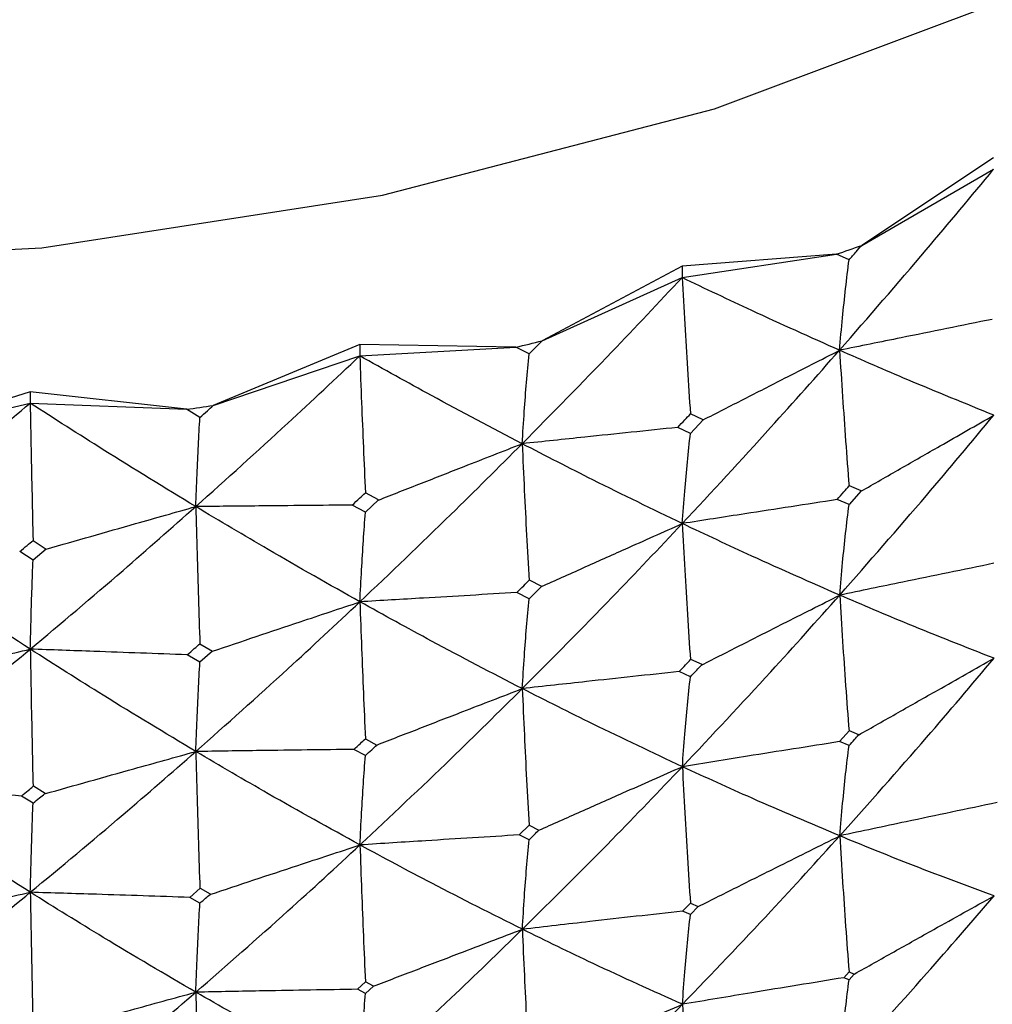
# Model space of a CAD drawing. Units: millimetres. Extents: x 20 to 295, y 22 to 342.
# Drawn here: x 44 to 47, y 35 to 39 of the extents above; entities that cross this region are included whole.
import ezdxf

# ---------------------------------------------------------------- set-up
doc = ezdxf.new("R2010")
doc.units = ezdxf.units.MM

msp = doc.modelspace()

# ---------------------------------------------------------------- linework, layer by layer
at = {"color": 7, "linetype": 'Continuous', "lineweight": 25}
for p, q in [((47.4627, 38.0424), (46.9703, 37.716)), ((46.9703, 37.716), (47.4627, 38.0001)), ((46.8756, 37.6831), (46.2999, 37.6378)), ((46.2999, 37.5956), (46.8756, 37.6831)), ((46.923, 37.6623), (46.8756, 37.6831)), ((46.2999, 37.6378), (45.7774, 37.3597)), ((46.2999, 37.6378), (46.2999, 37.5956)), ((45.7774, 37.3597), (46.2999, 37.5956)), ((45.0967, 37.3457), (44.5499, 37.1183)), ((45.6794, 37.3359), (45.0967, 37.3457)), ((45.0967, 37.3457), (45.0967, 37.3034)), ((45.0967, 37.3034), (45.6794, 37.3359)), ((45.7284, 37.3106), (45.6794, 37.3359)), ((44.5499, 37.1183), (45.0967, 37.3034)), ((43.8665, 37.1691), (43.3013, 36.9945)), ((44.4496, 37.1039), (43.8665, 37.1691)), ((43.8665, 37.1691), (43.8665, 37.1268)), ((43.3013, 36.9945), (43.8665, 37.1268)), ((43.8665, 37.1268), (44.4496, 37.1039)), ((44.4998, 37.0739), (44.4496, 37.1039)), ((46.3787, 37.0647), (46.3309, 37.0139)), ((46.3788, 37.0647), (46.3312, 37.0871)), ((46.3309, 37.0139), (46.2833, 37.0364)), ((46.9685, 36.7992), (46.9231, 36.7481)), ((46.9688, 36.7991), (46.9244, 36.8182)), ((45.1668, 36.7655), (45.1176, 36.7193)), ((45.1669, 36.7654), (45.118, 36.7924)), ((46.9231, 36.748), (46.8787, 36.7671)), ((45.1176, 36.7193), (45.0687, 36.7463)), ((43.8769, 36.614), (43.9266, 36.5823)), ((43.9266, 36.5823), (43.8769, 36.5411)), ((43.8769, 36.5411), (43.8272, 36.5728)), ((45.7755, 36.443), (45.7285, 36.3963)), ((45.7758, 36.4428), (45.7298, 36.4663)), ((45.7285, 36.3963), (45.6826, 36.4196)), ((44.4998, 36.2286), (44.5468, 36.2007)), ((44.4998, 36.1595), (44.4528, 36.1872)), ((44.5467, 36.2007), (44.4998, 36.1595)), ((46.3742, 36.1507), (46.3328, 36.1701)), ((46.3308, 36.1057), (46.2893, 36.1248)), ((46.8878, 35.8633), (46.9244, 35.9043)), ((46.9599, 35.8891), (46.9247, 35.9041)), ((45.1175, 35.874), (45.1601, 35.8505)), ((46.9232, 35.8488), (46.8878, 35.8633)), ((45.1175, 35.8111), (45.0749, 35.8341)), ((43.9224, 35.6695), (43.879, 35.697)), ((43.8769, 35.633), (43.8336, 35.6601)), ((45.6918, 35.5148), (45.7284, 35.5509)), ((45.7284, 35.5509), (45.7649, 35.5325)), ((45.7284, 35.4968), (45.6918, 35.5148)), ((44.4624, 35.2816), (44.5012, 35.3155)), ((44.5389, 35.2934), (44.5016, 35.3153)), ((44.4998, 35.2602), (44.4624, 35.2816)), ((46.3019, 35.2303), (46.3308, 35.2605)), ((46.3308, 35.2605), (46.3596, 35.2473)), ((46.3308, 35.2176), (46.3019, 35.2303)), ((46.3596, 35.2473), (46.3308, 35.2176)), ((46.9034, 34.9817), (46.923, 35.0034)), ((46.923, 35.0034), (46.9426, 34.9954)), ((45.0878, 34.9384), (45.1179, 34.9662)), ((45.1476, 34.9501), (45.1179, 34.9661)), ((46.923, 34.9742), (46.9034, 34.9817)), ((46.9426, 34.9954), (46.923, 34.9742)), ((45.1175, 34.923), (45.0878, 34.9384)), ((45.1475, 34.9501), (45.1175, 34.923))]:
    msp.add_line(p, q, dxfattribs=at)
at = {"color": 7, "linetype": 'Continuous', "lineweight": 25, "flags": 128}
msp.add_lwpolyline([(42.6226, 37.6416), (43.9102, 37.7071), (45.1816, 37.9029), (46.4208, 38.2264), (47.6122, 38.6737), (48.7409, 39.2391), (49.7927, 39.9154), (50.7543, 40.6942), (51.6136, 41.5657), (52.3599, 42.519), (52.9837, 43.5419), (53.4772, 44.6217), (53.8342, 45.7449), (54.0503, 46.8971), (54.1226, 48.0641), (54.0503, 49.231), (53.8342, 50.3833), (53.4772, 51.5064), (52.9837, 52.5863), (52.6226, 53.2109)], dxfattribs=at)
at = {"color": 7, "linetype": 'Continuous', "lineweight": 25}
for centre, radius, start, end in [((42.64, 50.0109), 13.0352, 288.96133, 289.40228), ((42.8425, 49.2285), 12.2263, 283.41638, 283.88914), ((42.6747, 49.8334), 12.8526, 277.93772, 278.38916)]:
    msp.add_arc(centre, radius, start, end, dxfattribs=at)
for points, knots in [([(46.8876, 37.3243), (46.9957, 37.4485), (47.189, 37.6705), (47.379, 37.8993), (47.4627, 38.0001)], [0, 0, 0, 0, 0.559422, 1, 1, 1, 1]), ([(46.923, 37.6623), (46.9318, 37.6724), (46.9476, 37.6902), (46.9634, 37.7081), (46.9703, 37.716)], [0, 0, 0, 0, 0.559989, 1, 1, 1, 1]), ([(46.8876, 37.3243), (46.8911, 37.3648), (46.8981, 37.4433), (46.91, 37.5558), (46.9186, 37.6268), (46.923, 37.6623)], [0, 0, 0, 0, 0.34815, 0.67406, 1, 1, 1, 1]), ([(45.7028, 36.9754), (45.8148, 37.0891), (46.015, 37.2925), (46.2128, 37.5029), (46.2999, 37.5956)], [0, 0, 0, 0, 0.559426, 1, 1, 1, 1]), ([(46.2999, 37.5956), (46.3031, 37.5377), (46.3093, 37.4254), (46.3196, 37.2557), (46.327, 37.1431), (46.3308, 37.0868)], [0, 0, 0, 0, 0.347367, 0.673671, 1, 1, 1, 1]), ([(46.8876, 37.3243), (46.7787, 37.373), (46.584, 37.46), (46.3868, 37.5541), (46.2999, 37.5956)], [0, 0, 0, 0, 0.559425, 1, 1, 1, 1]), ([(47.4577, 37.4398), (47.401, 37.4283), (47.2874, 37.4054), (47.0973, 37.3669), (46.9641, 37.3398), (46.8876, 37.3243)], [0, 0, 0, 0, 0.298715, 0.597428, 1, 1, 1, 1]), ([(45.7284, 37.3106), (45.7375, 37.3197), (45.7539, 37.3361), (45.7702, 37.3525), (45.7774, 37.3597)], [0, 0, 0, 0, 0.559907, 1, 1, 1, 1]), ([(46.3005, 36.6773), (46.4108, 36.7961), (46.608, 37.0084), (46.802, 37.2277), (46.8876, 37.3243)], [0, 0, 0, 0, 0.5592609, 1, 1, 1, 1]), ([(46.3783, 37.0643), (46.4289, 37.0902), (46.5303, 37.142), (46.7001, 37.2287), (46.8192, 37.2894), (46.8876, 37.3243)], [0, 0, 0, 0, 0.298713, 0.597435, 1, 1, 1, 1]), ([(46.8876, 37.3243), (46.8912, 37.2667), (46.8983, 37.1549), (46.9101, 36.9858), (46.9187, 36.8733), (46.923, 36.8171)], [0, 0, 0, 0, 0.346661, 0.673318, 1, 1, 1, 1]), ([(47.4636, 37.082), (47.3569, 37.1252), (47.1662, 37.2026), (46.9728, 37.2871), (46.8876, 37.3243)], [0, 0, 0, 0, 0.559262, 1, 1, 1, 1]), ([(44.4843, 36.7407), (44.599, 36.8436), (44.8039, 37.0277), (45.0072, 37.2191), (45.0967, 37.3034)], [0, 0, 0, 0, 0.559423, 1, 1, 1, 1]), ([(45.0967, 37.3034), (45.0989, 37.2452), (45.103, 37.1324), (45.11, 36.962), (45.115, 36.8487), (45.1175, 36.7921)], [0, 0, 0, 0, 0.347372, 0.673676, 1, 1, 1, 1]), ([(45.7028, 36.9754), (45.5903, 37.0346), (45.3891, 37.1404), (45.1861, 37.2536), (45.0967, 37.3034)], [0, 0, 0, 0, 0.559423, 1, 1, 1, 1]), ([(45.7028, 36.9754), (45.7054, 37.0156), (45.7104, 37.0935), (45.719, 37.2051), (45.7253, 37.2754), (45.7284, 37.3106)], [0, 0, 0, 0, 0.348152, 0.67406, 1, 1, 1, 1]), ([(43.2454, 36.6227), (43.3615, 36.7147), (43.5689, 36.8792), (43.7754, 37.0511), (43.8665, 37.1268)], [0, 0, 0, 0, 0.559423, 1, 1, 1, 1]), ([(44.4843, 36.7407), (44.3693, 36.8107), (44.1638, 36.9358), (43.9574, 37.0684), (43.8665, 37.1268)], [0, 0, 0, 0, 0.559426, 1, 1, 1, 1]), ([(43.8665, 37.1268), (43.8675, 37.0685), (43.8696, 36.9554), (43.8731, 36.7844), (43.8757, 36.6708), (43.8769, 36.614)], [0, 0, 0, 0, 0.347371, 0.673671, 1, 1, 1, 1]), ([(44.4998, 37.0739), (44.5091, 37.0822), (44.5258, 37.0969), (44.5425, 37.1118), (44.5499, 37.1183)], [0, 0, 0, 0, 0.5599762, 1, 1, 1, 1]), ([(44.4843, 36.7407), (44.4859, 36.7807), (44.4889, 36.8582), (44.4941, 36.9691), (44.4979, 37.039), (44.4998, 37.0739)], [0, 0, 0, 0, 0.348151, 0.674059, 1, 1, 1, 1]), ([(46.2833, 37.0363), (46.2922, 37.0458), (46.3081, 37.0626), (46.324, 37.0795), (46.331, 37.0869)], [0, 0, 0, 0, 0.5599619, 1, 1, 1, 1]), ([(46.8882, 36.41), (46.9964, 36.5334), (47.1901, 36.7542), (47.3799, 36.9817), (47.4636, 37.082)], [0, 0, 0, 0, 0.559094, 1, 1, 1, 1]), ([(46.9674, 36.7979), (47.0165, 36.8261), (47.1149, 36.8826), (47.2803, 36.9773), (47.3966, 37.0437), (47.4636, 37.082)], [0, 0, 0, 0, 0.297597, 0.595184, 1, 1, 1, 1]), ([(46.2832, 37.0363), (46.2254, 37.0303), (46.1098, 37.0182), (45.9164, 36.9979), (45.7807, 36.9836), (45.7028, 36.9754)], [0, 0, 0, 0, 0.298713, 0.597427, 1, 1, 1, 1]), ([(46.3005, 36.6773), (46.3036, 36.7178), (46.3095, 36.7961), (46.3196, 36.9081), (46.3271, 36.9786), (46.3308, 37.0138)], [0, 0, 0, 0, 0.348859, 0.674407, 1, 1, 1, 1]), ([(45.0972, 36.3851), (45.2107, 36.4932), (45.4137, 36.6865), (45.6144, 36.887), (45.7028, 36.9754)], [0, 0, 0, 0, 0.559261, 1, 1, 1, 1]), ([(45.1664, 36.7651), (45.2198, 36.786), (45.3266, 36.828), (45.5054, 36.8981), (45.6308, 36.9472), (45.7028, 36.9754)], [0, 0, 0, 0, 0.2987096, 0.5974304, 1, 1, 1, 1]), ([(45.7028, 36.9754), (45.7054, 36.9175), (45.7105, 36.8051), (45.7191, 36.6351), (45.7253, 36.5219), (45.7284, 36.4653)], [0, 0, 0, 0, 0.346667, 0.673316, 1, 1, 1, 1]), ([(46.3005, 36.6773), (46.1896, 36.7309), (45.9913, 36.8267), (45.7911, 36.9299), (45.7028, 36.9754)], [0, 0, 0, 0, 0.559261, 1, 1, 1, 1]), ([(46.8786, 36.767), (46.887, 36.7765), (46.902, 36.7934), (46.917, 36.8103), (46.9235, 36.8177)], [0, 0, 0, 0, 0.559914, 1, 1, 1, 1]), ([(45.0687, 36.7463), (45.0778, 36.7549), (45.0942, 36.7702), (45.1105, 36.7855), (45.1177, 36.7923)], [0, 0, 0, 0, 0.559982, 1, 1, 1, 1]), ([(46.8785, 36.767), (46.8212, 36.7581), (46.7065, 36.7405), (46.5138, 36.7106), (46.3785, 36.6895), (46.3005, 36.6773)], [0, 0, 0, 0, 0.297593, 0.595184, 1, 1, 1, 1]), ([(43.8667, 36.2085), (43.9822, 36.3057), (44.1889, 36.4795), (44.3939, 36.6608), (44.4843, 36.7407)], [0, 0, 0, 0, 0.559265, 1, 1, 1, 1]), ([(43.9266, 36.5823), (43.9821, 36.5981), (44.0932, 36.6297), (44.2791, 36.6825), (44.4095, 36.7195), (44.4843, 36.7407)], [0, 0, 0, 0, 0.298716, 0.597435, 1, 1, 1, 1]), ([(45.0686, 36.7462), (45.0105, 36.7457), (44.8941, 36.7447), (44.6993, 36.7428), (44.5627, 36.7415), (44.4843, 36.7407)], [0, 0, 0, 0, 0.298713, 0.597426, 1, 1, 1, 1]), ([(45.0972, 36.3851), (44.9832, 36.4494), (44.7794, 36.5643), (44.5746, 36.6867), (44.4843, 36.7407)], [0, 0, 0, 0, 0.559261, 1, 1, 1, 1]), ([(44.4843, 36.7407), (44.4859, 36.6826), (44.489, 36.5698), (44.4941, 36.3991), (44.4979, 36.2855), (44.4998, 36.2286)], [0, 0, 0, 0, 0.346659, 0.673316, 1, 1, 1, 1]), ([(46.8882, 36.41), (46.8917, 36.4508), (46.8984, 36.5294), (46.9101, 36.6419), (46.9187, 36.7126), (46.923, 36.7479)], [0, 0, 0, 0, 0.349497, 0.674728, 1, 1, 1, 1]), ([(45.0972, 36.3851), (45.0992, 36.4254), (45.1032, 36.5031), (45.11, 36.6143), (45.115, 36.6842), (45.1175, 36.7192)], [0, 0, 0, 0, 0.348855, 0.674409, 1, 1, 1, 1]), ([(45.7032, 36.0611), (45.8154, 36.174), (46.016, 36.376), (46.2134, 36.5851), (46.3005, 36.6773)], [0, 0, 0, 0, 0.5590951, 1, 1, 1, 1]), ([(45.7743, 36.4418), (45.8265, 36.4652), (45.9308, 36.5121), (46.1062, 36.5906), (46.2295, 36.6456), (46.3005, 36.6773)], [0, 0, 0, 0, 0.297588, 0.595185, 1, 1, 1, 1]), ([(46.3005, 36.6773), (46.3036, 36.6198), (46.3096, 36.5077), (46.3197, 36.3381), (46.3271, 36.2251), (46.3308, 36.1686)], [0, 0, 0, 0, 0.346033, 0.672998, 1, 1, 1, 1]), ([(46.8882, 36.41), (46.7792, 36.4579), (46.5842, 36.5434), (46.3873, 36.6364), (46.3005, 36.6773)], [0, 0, 0, 0, 0.559094, 1, 1, 1, 1]), ([(43.8667, 36.2085), (43.7509, 36.2837), (43.5439, 36.4181), (43.3367, 36.5601), (43.2454, 36.6227)], [0, 0, 0, 0, 0.559261, 1, 1, 1, 1]), ([(43.8272, 36.5728), (43.8365, 36.5805), (43.8531, 36.5942), (43.8696, 36.608), (43.8769, 36.614)], [0, 0, 0, 0, 0.5599771, 1, 1, 1, 1]), ([(43.8667, 36.2085), (43.8677, 36.2486), (43.8697, 36.3261), (43.8731, 36.4368), (43.8757, 36.5063), (43.8769, 36.5411)], [0, 0, 0, 0, 0.348861, 0.674412, 1, 1, 1, 1]), ([(47.4636, 36.5289), (47.4069, 36.5172), (47.2934, 36.494), (47.1016, 36.4544), (46.9665, 36.4263), (46.8882, 36.41)], [0, 0, 0, 0, 0.295659, 0.591315, 1, 1, 1, 1]), ([(45.6825, 36.4195), (45.6912, 36.4282), (45.7067, 36.4436), (45.7222, 36.4591), (45.729, 36.4659)], [0, 0, 0, 0, 0.5599808, 1, 1, 1, 1]), ([(45.6824, 36.4195), (45.6244, 36.4161), (45.5082, 36.4094), (45.3131, 36.398), (45.1761, 36.3898), (45.0972, 36.3851)], [0, 0, 0, 0, 0.297592, 0.595183, 1, 1, 1, 1]), ([(45.7032, 36.0611), (45.7058, 36.1016), (45.7107, 36.1796), (45.7191, 36.2912), (45.7253, 36.3612), (45.7284, 36.3962)], [0, 0, 0, 0, 0.349497, 0.674731, 1, 1, 1, 1]), ([(46.3009, 35.7696), (46.4113, 35.887), (46.6089, 36.0972), (46.8027, 36.3143), (46.8882, 36.41)], [0, 0, 0, 0, 0.558922, 1, 1, 1, 1]), ([(46.3722, 36.1492), (46.423, 36.1749), (46.5246, 36.2265), (46.6966, 36.3135), (46.8178, 36.3746), (46.8882, 36.41)], [0, 0, 0, 0, 0.295653, 0.591313, 1, 1, 1, 1]), ([(46.8882, 36.41), (46.8917, 36.3527), (46.8985, 36.2411), (46.9101, 36.072), (46.9187, 35.9592), (46.923, 35.9027)], [0, 0, 0, 0, 0.345454, 0.672711, 1, 1, 1, 1]), ([(47.4641, 36.1743), (47.3574, 36.2162), (47.1664, 36.2911), (46.9733, 36.3737), (46.8882, 36.41)], [0, 0, 0, 0, 0.558925, 1, 1, 1, 1]), ([(44.4846, 35.8263), (44.5994, 35.9285), (44.8046, 36.1112), (45.0077, 36.3013), (45.0972, 36.3851)], [0, 0, 0, 0, 0.559097, 1, 1, 1, 1]), ([(44.5468, 36.2007), (44.6013, 36.2191), (44.7105, 36.2558), (44.8939, 36.3172), (45.0229, 36.3603), (45.0972, 36.3851)], [0, 0, 0, 0, 0.2975936, 0.5951809, 1, 1, 1, 1]), ([(45.7032, 36.0611), (45.5906, 36.1195), (45.3891, 36.2238), (45.1865, 36.3358), (45.0972, 36.3851)], [0, 0, 0, 0, 0.559097, 1, 1, 1, 1]), ([(45.0972, 36.3851), (45.0992, 36.3273), (45.1033, 36.2148), (45.11, 36.0444), (45.115, 35.9308), (45.1175, 35.874)], [0, 0, 0, 0, 0.34603, 0.673005, 1, 1, 1, 1]), ([(44.4528, 36.1872), (44.4616, 36.195), (44.4772, 36.2087), (44.4929, 36.2226), (44.4998, 36.2286)], [0, 0, 0, 0, 0.559981, 1, 1, 1, 1]), ([(43.2455, 35.7083), (43.3617, 35.7995), (43.5694, 35.9626), (43.7757, 36.1332), (43.8667, 36.2085)], [0, 0, 0, 0, 0.5590934, 1, 1, 1, 1]), ([(43.2981, 36.0772), (43.3545, 36.0903), (43.4673, 36.1165), (43.6568, 36.1602), (43.7899, 36.1908), (43.8667, 36.2085)], [0, 0, 0, 0, 0.29759, 0.595183, 1, 1, 1, 1]), ([(44.4528, 36.1872), (44.3947, 36.1894), (44.2784, 36.1937), (44.083, 36.2009), (43.9458, 36.2057), (43.8667, 36.2085)], [0, 0, 0, 0, 0.297592, 0.595184, 1, 1, 1, 1]), ([(43.8667, 36.2085), (43.8677, 36.1505), (43.8697, 36.0377), (43.8732, 35.8668), (43.8757, 35.7529), (43.8769, 35.6959)], [0, 0, 0, 0, 0.346029, 0.672999, 1, 1, 1, 1]), ([(44.4846, 35.8263), (44.3695, 35.8955), (44.1637, 36.0192), (43.9576, 36.1506), (43.8667, 36.2085)], [0, 0, 0, 0, 0.559096, 1, 1, 1, 1]), ([(46.8884, 35.5114), (46.9969, 35.633), (47.1909, 35.8508), (47.3805, 36.0752), (47.4641, 36.1743)], [0, 0, 0, 0, 0.5587512, 1, 1, 1, 1]), ([(46.9583, 35.8877), (47.0076, 35.9158), (47.1063, 35.9719), (47.2748, 36.0675), (47.3942, 36.1348), (47.4641, 36.1743)], [0, 0, 0, 0, 0.292909, 0.585816, 1, 1, 1, 1]), ([(44.4846, 35.8263), (44.4861, 35.8666), (44.4891, 35.9443), (44.4942, 36.0552), (44.4979, 36.1247), (44.4998, 36.1595)], [0, 0, 0, 0, 0.349496, 0.674727, 1, 1, 1, 1]), ([(46.2893, 36.1248), (46.2972, 36.1331), (46.3113, 36.148), (46.3254, 36.1629), (46.3316, 36.1695)], [0, 0, 0, 0, 0.559946, 1, 1, 1, 1]), ([(46.3308, 36.1057), (46.3387, 36.114), (46.3527, 36.1287), (46.3668, 36.1435), (46.373, 36.15)], [0, 0, 0, 0, 0.559872, 1, 1, 1, 1]), ([(46.2893, 36.1248), (46.2316, 36.1186), (46.116, 36.1062), (45.9207, 36.085), (45.7831, 36.0699), (45.7032, 36.0611)], [0, 0, 0, 0, 0.295654, 0.591311, 1, 1, 1, 1]), ([(46.3009, 35.7696), (46.3039, 35.8102), (46.3097, 35.8886), (46.3197, 36.0005), (46.3271, 36.0706), (46.3308, 36.1057)], [0, 0, 0, 0, 0.350081, 0.675021, 1, 1, 1, 1]), ([(45.0974, 35.4773), (45.2111, 35.5841), (45.4145, 35.7753), (45.6149, 35.9736), (45.7032, 36.0611)], [0, 0, 0, 0, 0.558927, 1, 1, 1, 1]), ([(45.1601, 35.8505), (45.2136, 35.8714), (45.3206, 35.913), (45.5016, 35.9833), (45.6292, 36.0325), (45.7032, 36.0611)], [0, 0, 0, 0, 0.295651, 0.591313, 1, 1, 1, 1]), ([(45.7032, 36.0611), (45.7058, 36.0035), (45.7107, 35.8914), (45.7191, 35.7213), (45.7253, 35.6077), (45.7284, 35.551)], [0, 0, 0, 0, 0.345454, 0.672709, 1, 1, 1, 1]), ([(46.3009, 35.7696), (46.1899, 35.8218), (45.9913, 35.9153), (45.7914, 36.0165), (45.7032, 36.0611)], [0, 0, 0, 0, 0.5589238, 1, 1, 1, 1]), ([(46.9231, 35.8487), (46.9298, 35.8561), (46.9417, 35.8693), (46.9537, 35.8826), (46.9589, 35.8884)], [0, 0, 0, 0, 0.55992, 1, 1, 1, 1]), ([(45.0749, 35.8341), (45.0829, 35.8416), (45.0971, 35.8548), (45.1113, 35.8681), (45.1175, 35.874)], [0, 0, 0, 0, 0.559908, 1, 1, 1, 1]), ([(45.1175, 35.8111), (45.1255, 35.8184), (45.1397, 35.8316), (45.1538, 35.8447), (45.1601, 35.8505)], [0, 0, 0, 0, 0.559878, 1, 1, 1, 1]), ([(46.8876, 35.8631), (46.8303, 35.8541), (46.7157, 35.836), (46.5201, 35.8049), (46.3819, 35.7826), (46.3009, 35.7696)], [0, 0, 0, 0, 0.292909, 0.585816, 1, 1, 1, 1]), ([(46.8884, 35.5114), (46.8919, 35.5522), (46.8986, 35.6309), (46.9101, 35.7432), (46.9187, 35.8135), (46.923, 35.8486)], [0, 0, 0, 0, 0.350623, 0.675289, 1, 1, 1, 1]), ([(43.8668, 35.3007), (43.9825, 35.3966), (44.1895, 35.5682), (44.3943, 35.7473), (44.4846, 35.8263)], [0, 0, 0, 0, 0.558927, 1, 1, 1, 1]), ([(43.9202, 35.6684), (43.9758, 35.684), (44.087, 35.7153), (44.2751, 35.768), (44.4077, 35.8049), (44.4846, 35.8263)], [0, 0, 0, 0, 0.29566, 0.591311, 1, 1, 1, 1]), ([(45.0749, 35.8341), (45.0167, 35.8334), (44.9004, 35.8321), (44.7036, 35.8295), (44.565, 35.8275), (44.4846, 35.8263)], [0, 0, 0, 0, 0.295655, 0.59131, 1, 1, 1, 1]), ([(44.4846, 35.8263), (44.4861, 35.7686), (44.4891, 35.656), (44.4942, 35.4853), (44.4979, 35.3713), (44.4998, 35.3143)], [0, 0, 0, 0, 0.345456, 0.672707, 1, 1, 1, 1]), ([(45.0974, 35.4773), (44.9833, 35.5403), (44.7792, 35.6529), (44.5748, 35.7732), (44.4846, 35.8263)], [0, 0, 0, 0, 0.558925, 1, 1, 1, 1]), ([(45.0974, 35.4773), (45.0994, 35.5177), (45.1033, 35.5957), (45.1101, 35.7068), (45.115, 35.7763), (45.1175, 35.8111)], [0, 0, 0, 0, 0.35008, 0.675017, 1, 1, 1, 1]), ([(45.7035, 35.1624), (45.8157, 35.2736), (46.0167, 35.4726), (46.2139, 35.6786), (46.3009, 35.7696)], [0, 0, 0, 0, 0.558752, 1, 1, 1, 1]), ([(45.7649, 35.5325), (45.8172, 35.5558), (45.9218, 35.6023), (46.1004, 35.6813), (46.2268, 35.737), (46.3009, 35.7696)], [0, 0, 0, 0, 0.292915, 0.585825, 1, 1, 1, 1]), ([(46.3009, 35.7696), (46.3039, 35.7122), (46.3097, 35.6004), (46.3197, 35.4307), (46.3271, 35.3172), (46.3308, 35.2605)], [0, 0, 0, 0, 0.344916, 0.672441, 1, 1, 1, 1]), ([(46.8884, 35.5114), (46.7794, 35.5574), (46.5842, 35.6397), (46.3876, 35.7298), (46.3009, 35.7696)], [0, 0, 0, 0, 0.558751, 1, 1, 1, 1]), ([(43.8336, 35.6601), (43.7756, 35.665), (43.6598, 35.6746), (43.4637, 35.6907), (43.3256, 35.7019), (43.2455, 35.7083)], [0, 0, 0, 0, 0.295655, 0.59131, 1, 1, 1, 1]), ([(43.8668, 35.3007), (43.7509, 35.3745), (43.5436, 35.5067), (43.3368, 35.6466), (43.2455, 35.7083)], [0, 0, 0, 0, 0.558923, 1, 1, 1, 1]), ([(43.8336, 35.6601), (43.8418, 35.6669), (43.8566, 35.6791), (43.8713, 35.6912), (43.8778, 35.6966)], [0, 0, 0, 0, 0.559925, 1, 1, 1, 1]), ([(43.8769, 35.633), (43.8852, 35.6397), (43.8999, 35.6517), (43.9146, 35.6638), (43.9211, 35.6691)], [0, 0, 0, 0, 0.559921, 1, 1, 1, 1]), ([(43.8668, 35.3007), (43.8678, 35.3409), (43.8698, 35.4186), (43.8732, 35.5292), (43.8757, 35.5984), (43.8769, 35.633)], [0, 0, 0, 0, 0.35008, 0.675019, 1, 1, 1, 1]), ([(47.4757, 35.6356), (47.419, 35.6237), (47.3057, 35.6), (47.1099, 35.5587), (46.9709, 35.529), (46.8884, 35.5114)], [0, 0, 0, 0, 0.289363, 0.578718, 1, 1, 1, 1]), ([(45.6918, 35.5148), (45.6338, 35.5112), (45.5177, 35.5041), (45.3196, 35.4917), (45.1795, 35.4826), (45.0974, 35.4773)], [0, 0, 0, 0, 0.292909, 0.585819, 1, 1, 1, 1]), ([(45.7284, 35.4968), (45.7352, 35.5035), (45.7474, 35.5154), (45.7596, 35.5273), (45.7649, 35.5325)], [0, 0, 0, 0, 0.559867, 1, 1, 1, 1]), ([(44.4847, 34.9276), (44.5996, 35.028), (44.8053, 35.2077), (45.008, 35.3948), (45.0974, 35.4773)], [0, 0, 0, 0, 0.55875, 1, 1, 1, 1]), ([(44.5371, 35.2923), (44.5918, 35.3105), (44.7011, 35.3468), (44.8879, 35.4085), (45.02, 35.4519), (45.0974, 35.4773)], [0, 0, 0, 0, 0.292911, 0.585816, 1, 1, 1, 1]), ([(45.0974, 35.4773), (45.0994, 35.4197), (45.1033, 35.3075), (45.1101, 35.1369), (45.115, 35.0229), (45.1175, 34.9659)], [0, 0, 0, 0, 0.344923, 0.672442, 1, 1, 1, 1]), ([(45.7035, 35.1624), (45.5907, 35.2189), (45.3889, 35.3201), (45.1867, 35.4292), (45.0974, 35.4773)], [0, 0, 0, 0, 0.558751, 1, 1, 1, 1]), ([(45.7035, 35.1624), (45.7059, 35.203), (45.7108, 35.2811), (45.7191, 35.3925), (45.7253, 35.4621), (45.7284, 35.4968)], [0, 0, 0, 0, 0.350621, 0.67529, 1, 1, 1, 1]), ([(46.301, 34.8825), (46.4116, 34.9977), (46.6095, 35.204), (46.803, 35.4172), (46.8884, 35.5114)], [0, 0, 0, 0, 0.5585739, 1, 1, 1, 1]), ([(46.3596, 35.2473), (46.4106, 35.2729), (46.5125, 35.324), (46.6887, 35.4121), (46.8141, 35.4744), (46.8884, 35.5114)], [0, 0, 0, 0, 0.289358, 0.578714, 1, 1, 1, 1]), ([(46.8884, 35.5114), (46.8919, 35.4542), (46.8986, 35.3428), (46.9101, 35.1734), (46.9187, 35.0601), (46.923, 35.0034)], [0, 0, 0, 0, 0.344406, 0.672192, 1, 1, 1, 1]), ([(47.4642, 35.2871), (47.3574, 35.3268), (47.1662, 35.3977), (46.9735, 35.4765), (46.8884, 35.5114)], [0, 0, 0, 0, 0.5585733, 1, 1, 1, 1]), ([(43.2456, 34.8096), (43.3618, 34.899), (43.5699, 35.059), (43.7759, 35.2267), (43.8668, 35.3007)], [0, 0, 0, 0, 0.55875, 1, 1, 1, 1]), ([(43.2884, 35.1698), (43.3448, 35.1826), (43.4577, 35.2084), (43.6505, 35.2521), (43.7869, 35.2827), (43.8668, 35.3007)], [0, 0, 0, 0, 0.292909, 0.585821, 1, 1, 1, 1]), ([(44.4624, 35.2816), (44.4043, 35.2836), (44.288, 35.2875), (44.0894, 35.2939), (43.949, 35.2982), (43.8668, 35.3007)], [0, 0, 0, 0, 0.29291, 0.585818, 1, 1, 1, 1]), ([(43.8668, 35.3007), (43.8678, 35.2429), (43.8698, 35.1304), (43.8732, 34.9594), (43.8757, 34.845), (43.8769, 34.7878)], [0, 0, 0, 0, 0.344918, 0.672442, 1, 1, 1, 1]), ([(44.4847, 34.9276), (44.3695, 34.995), (44.1634, 35.1155), (43.9576, 35.244), (43.8668, 35.3007)], [0, 0, 0, 0, 0.558752, 1, 1, 1, 1]), ([(44.4998, 35.2602), (44.5069, 35.2663), (44.5196, 35.2772), (44.5323, 35.2881), (44.5378, 35.2929)], [0, 0, 0, 0, 0.559917, 1, 1, 1, 1]), ([(44.4847, 34.9276), (44.4862, 34.968), (44.4891, 35.0458), (44.4942, 35.1565), (44.4979, 35.2256), (44.4998, 35.2602)], [0, 0, 0, 0, 0.350623, 0.675291, 1, 1, 1, 1]), ([(46.8884, 34.6383), (46.9969, 34.7573), (47.1913, 34.9703), (47.3806, 35.1901), (47.4642, 35.2871)], [0, 0, 0, 0, 0.5584, 1, 1, 1, 1]), ([(46.9426, 34.9954), (46.9921, 35.0232), (47.0911, 35.0789), (47.2649, 35.1762), (47.3894, 35.2455), (47.4642, 35.2871)], [0, 0, 0, 0, 0.285017, 0.570038, 1, 1, 1, 1]), ([(46.3019, 35.2303), (46.2441, 35.2239), (46.1287, 35.211), (45.9292, 35.1885), (45.7875, 35.1721), (45.7035, 35.1624)], [0, 0, 0, 0, 0.289361, 0.578719, 1, 1, 1, 1]), ([(46.301, 34.8825), (46.304, 34.9232), (46.3097, 35.0016), (46.3197, 35.1131), (46.3271, 35.1828), (46.3308, 35.2176)], [0, 0, 0, 0, 0.351145, 0.67555, 1, 1, 1, 1]), ([(45.0975, 34.5902), (45.2113, 34.6948), (45.415, 34.882), (45.6151, 35.0765), (45.7035, 35.1624)], [0, 0, 0, 0, 0.558571, 1, 1, 1, 1]), ([(45.1472, 34.9499), (45.2008, 34.9705), (45.308, 35.0117), (45.4934, 35.0826), (45.6253, 35.1327), (45.7035, 35.1624)], [0, 0, 0, 0, 0.2893581, 0.5787207, 1, 1, 1, 1]), ([(45.7035, 35.1624), (45.7059, 35.105), (45.7108, 34.993), (45.7191, 34.8227), (45.7253, 34.7086), (45.7284, 34.6516)], [0, 0, 0, 0, 0.344403, 0.672186, 1, 1, 1, 1]), ([(46.301, 34.8825), (46.1899, 34.9324), (45.991, 35.0219), (45.7915, 35.1194), (45.7035, 35.1624)], [0, 0, 0, 0, 0.558575, 1, 1, 1, 1]), ([(46.9034, 34.9817), (46.8461, 34.9724), (46.7316, 34.9538), (46.5308, 34.9208), (46.3873, 34.8969), (46.301, 34.8825)], [0, 0, 0, 0, 0.285017, 0.570033, 1, 1, 1, 1]), ([(46.8884, 34.6383), (46.8918, 34.6792), (46.8984, 34.7578), (46.91, 34.8696), (46.9187, 34.9393), (46.923, 34.9742)], [0, 0, 0, 0, 0.351659, 0.67581, 1, 1, 1, 1]), ([(43.8668, 34.4135), (43.9826, 34.5072), (44.19, 34.6749), (44.3944, 34.8502), (44.4847, 34.9276)], [0, 0, 0, 0, 0.5585732, 1, 1, 1, 1]), ([(43.9071, 34.769), (43.9628, 34.7844), (44.0741, 34.8152), (44.2666, 34.8682), (44.4035, 34.9055), (44.4847, 34.9276)], [0, 0, 0, 0, 0.289358, 0.578718, 1, 1, 1, 1]), ([(45.0878, 34.9384), (45.0296, 34.9375), (44.9133, 34.9357), (44.7122, 34.9321), (44.5694, 34.9293), (44.4847, 34.9276)], [0, 0, 0, 0, 0.28936, 0.578719, 1, 1, 1, 1]), ([(44.4847, 34.9276), (44.4862, 34.87), (44.4891, 34.7577), (44.4942, 34.5867), (44.4979, 34.4722), (44.4998, 34.4149)], [0, 0, 0, 0, 0.344406, 0.672187, 1, 1, 1, 1]), ([(45.0975, 34.5902), (44.9833, 34.6509), (44.7789, 34.7595), (44.5748, 34.8761), (44.4847, 34.9276)], [0, 0, 0, 0, 0.558577, 1, 1, 1, 1]), ([(45.0975, 34.5902), (45.0995, 34.6307), (45.1033, 34.7086), (45.11, 34.8194), (45.115, 34.8885), (45.1175, 34.923)], [0, 0, 0, 0, 0.351146, 0.675548, 1, 1, 1, 1]), ([(45.7034, 34.2893), (45.8158, 34.3978), (46.0171, 34.5921), (46.214, 34.7935), (46.301, 34.8825)], [0, 0, 0, 0, 0.558393, 1, 1, 1, 1]), ([(45.7487, 34.6417), (45.8011, 34.6647), (45.9059, 34.7107), (46.09, 34.791), (46.2218, 34.8481), (46.301, 34.8825)], [0, 0, 0, 0, 0.285014, 0.570027, 1, 1, 1, 1]), ([(46.301, 34.8825), (46.3039, 34.8253), (46.3097, 34.7135), (46.3196, 34.5434), (46.3271, 34.4294), (46.3308, 34.3724)], [0, 0, 0, 0, 0.343912, 0.671936, 1, 1, 1, 1])]:
    msp.add_open_spline(points, degree=3, knots=knots, dxfattribs=at)

doc.saveas('drawing.dxf')
